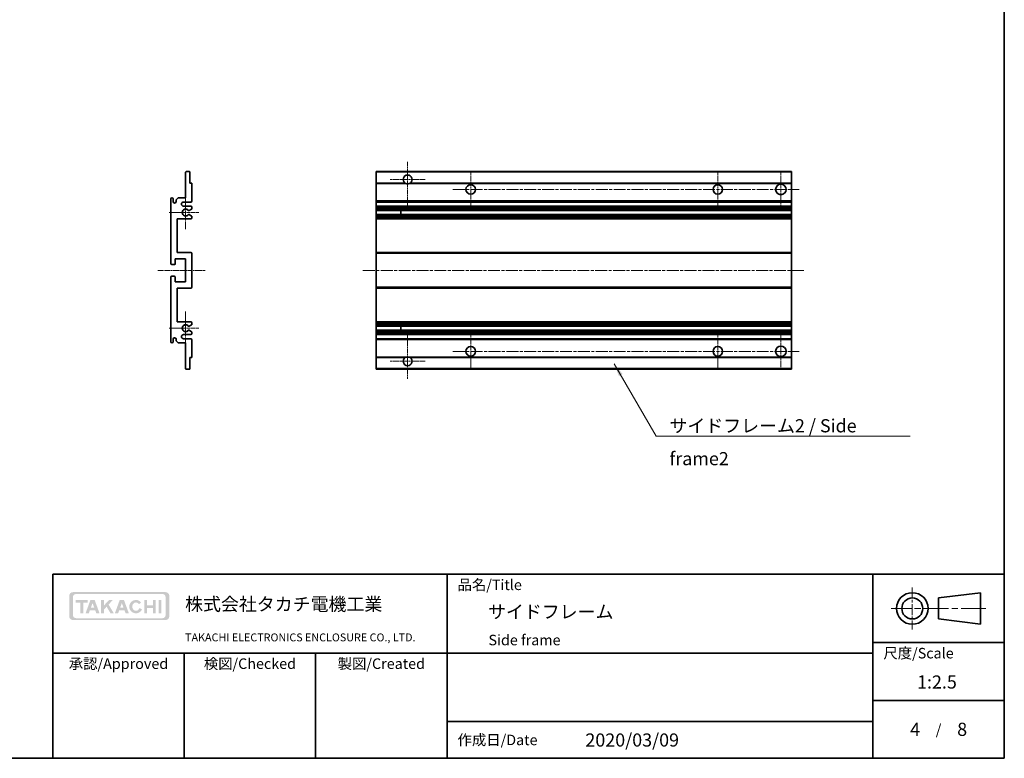
# Model space of a CAD drawing. Units: millimetres. Extents: x -8 to 9055, y -1 to 1685.
# Drawn here: x 5027 to 5496, y -1 to 351 of the extents above; entities that cross this region are included whole.
import ezdxf
from ezdxf.enums import TextEntityAlignment as Align

# ---------------------------------------------------------------- set-up
doc = ezdxf.new("R2010")
doc.units = ezdxf.units.MM
doc.linetypes.add('CHAIN', pattern=[0.35429999999999995, 0.2362, -0.0295, 0.0591, -0.0295])
for name, color, linetype, lineweight in [('Border (ISO)', 7, 'Continuous', 35), ('Center Mark (ISO)', 131, 'Continuous', 18), ('Centerline (ISO)', 131, 'Continuous', 18), ('Hatch (ISO)', 1, 'Continuous', 18), ('Symbol (ISO)', 7, 'Continuous', 18), ('Symbol (ISO) @ 1', 7, 'Continuous', 18), ('Title (ISO)', 7, 'Continuous', 35), ('Visible (ISO)', 7, 'Continuous', 35), ('Visible Narrow (ISO)', 7, 'Continuous', 25)]:
    doc.layers.add(name, color=color, linetype=linetype, lineweight=lineweight)
doc.styles.add('Note Text (TK)', font='MS PGothic.ttf')
doc.styles.add('文字スタイル67', font='arial.ttf')
doc.dimstyles.new('Default - Method 1b (TK)$7', dxfattribs={"dimscale": 6, "dimtxt": 2.5, "dimasz": 2.5, "dimexe": 1, "dimexo": 1.499999999999999, "dimgap": 1, "dimtad": 1, "dimtoh": 1, "dimrnd": 1e-08, "dimdsep": 46, "dimtxsty": 'Note Text (TK)', "dimcen": 0.09, "dimdle": 5, "dimclrd": 100, "dimclre": 100, "dimclrt": 7, "dimadec": 1, "dimazin": 1, "dimtfac": 1, "dimtmove": 0, "dimatfit": 3, "dimfxl": 1, "dimtolj": 1, "dimlwd": -1, "dimlwe": -1, "dimarcsym": 0})

# ---------------------------------------------------------------- blocks, each defined once
blk = doc.blocks.new('図面枠 tk図枠')
at = {"layer": 'Border (ISO)'}
for p in [(405.4999999999999, 289), (14.50000000000001, 8.000000000000007)]:
    blk.add_line(p, (405.4999999999999, 8.000000000000007), dxfattribs=at)
blk = doc.blocks.new('表題欄 tk表題欄')
at = {"layer": 'Hatch (ISO)'}
h = blk.add_hatch(color=256, dxfattribs=at)
edge = h.paths.add_edge_path(flags=0)
edge.add_arc((95.57537688673352, 236.2990653650367), 0.5958259999999996, 269.9999999999897, 360)
edge.add_line((96.17120288673351, 236.2990653650368), (96.17120288673348, 239.7107813650365))
edge.add_arc((95.5753768867335, 239.7107813650366), 0.5958259999999996, 0, 90.0000000000068)
edge.add_line((95.57537688673342, 240.3066073650366), (79.13710888673356, 240.3066073650366))
edge.add_arc((79.13710888673353, 239.7107813650366), 0.5958259999999996, 89.99999999999744, 180)
edge.add_line((78.54128288673353, 239.7107813650365), (78.54128288673331, 236.2990653650368))
edge.add_arc((79.13710888673332, 236.2990653650365), 0.5958259999999996, 180, 270.0000000000231)
edge.add_line((79.13710888673356, 235.7032393650365), (95.57537688673342, 235.7032393650367))
edge = h.paths.add_edge_path()
edge.add_line((77.83935088673357, 239.9556413650366), (77.83935088673357, 236.0542053650368))
edge.add_arc((78.54128288673346, 236.0542053650367), 0.7019319999998935, 180, 270.0000000000087)
edge.add_line((78.54128288673357, 235.3522733650368), (96.17120288673352, 235.3522733650368))
edge.add_arc((96.17120288673351, 236.0542053650367), 0.7019319999998921, 270, 360)
edge.add_line((96.8731348867334, 236.0542053650368), (96.87313488673352, 239.9556413650366))
edge.add_arc((96.1712028867336, 239.9556413650367), 0.7019319999998921, 0, 90.00000000000873)
edge.add_line((96.17120288673348, 240.6575733650367), (78.54128288673357, 240.6575733650366))
edge.add_arc((78.54128288673357, 239.9556413650366), 0.7019319999999984, 90, 180)
for points in [[(79.07181288673355, 239.1476033650369), (79.07181288673355, 238.6578833650367), (79.92066088673353, 238.6578833650367), (79.92066088673353, 236.6581933650368), (80.50832488673353, 236.6581933650368), (80.50832488673353, 238.6578833650367), (81.35717288673355, 238.6578833650367), (81.35717288673355, 239.1476033650369)], [(85.68407849525303, 236.6581933650368), (84.9434673993943, 237.8918698287545), (84.41792288673358, 237.3246628822781), (84.41792288673358, 236.6581933650368), (83.89555488673355, 236.6581933650368), (83.89555488673355, 239.1476033650369), (84.41792288673358, 239.1476033650369), (84.41792288673358, 238.0993979968839), (85.38913556809511, 239.1476033650369), (86.10696490847272, 239.1476033650369), (85.31925422435492, 238.2974470774499), (86.30334488673353, 236.6581933650368)], [(92.09142939614459, 239.1476033650369), (92.09142939614459, 236.6581933650368), (92.60971639614465, 236.6581933650368), (92.60971639614465, 237.6580383650368), (93.76872039614462, 237.6580383650368), (93.76872039614462, 236.6581933650368), (94.28700739614459, 236.6581933650368), (94.28700739614459, 239.1476033650369), (93.76872039614462, 239.1476033650369), (93.76872039614462, 238.1477583650367), (92.60971639614465, 238.1477583650367), (92.60971639614465, 239.1476033650369)], [(94.84202339614467, 239.1476033650369), (94.84202339614467, 236.6581933650368), (95.36439139614473, 236.6581933650368), (95.36439139614473, 239.1476033650369)]]:
    blk.add_hatch(color=256, dxfattribs=at).paths.add_polyline_path(points)
h = blk.add_hatch(color=256, dxfattribs=at)
h.paths.add_polyline_path([(82.59020695886475, 237.7110913650368), (81.95242681460243, 237.7110913650368), (82.27131688673356, 238.5794973650367)], flags=0)
h.paths.add_polyline_path([(82.77903014574996, 237.1968853650368), (81.76360362771717, 237.1968853650368), (81.56578886050404, 236.6581933650368), (80.94907288673355, 236.6581933650368), (81.86321688673357, 239.1476033650369), (82.67941688673353, 239.1476033650369), (83.59356088673351, 236.6581933650368), (82.97684491296302, 236.6581933650368)])
h = blk.add_hatch(color=256, dxfattribs=at)
h.paths.add_polyline_path([(87.52707281460246, 237.7110913650368), (88.16485295886469, 237.7110913650368), (87.84596288673359, 238.5794973650367)], flags=0)
h.paths.add_polyline_path([(87.14043486050403, 236.6581933650368), (87.3382496277172, 237.1968853650368), (88.35367614574989, 237.1968853650368), (88.551490912963, 236.6581933650368), (89.16820688673343, 236.6581933650368), (88.25406288673352, 239.1476033650369), (87.43786288673356, 239.1476033650369), (86.52371888673358, 236.6581933650368)])
h = blk.add_hatch(color=256, dxfattribs=at)
edge = h.paths.add_edge_path()
edge.add_arc((90.52309888673334, 237.9028983650369), 1.273272000000011, 38.55054079078439, 336.5820184016556)
edge.add_line((91.69149139614446, 237.3968543650369), (91.17255542714857, 237.6216113977801))
edge.add_ellipse((90.52309888673352, 237.9028983650369), major_axis=(0, -0.7998759999999119), ratio=0.8673469387756529, start_angle=128.5505407907963, end_angle=426.582018401653, ccw=False)
edge.add_line((91.09381514418376, 238.3576891122095), (91.51887237036831, 238.6964075050431))
at = {"layer": 'Title (ISO)'}
for p, q in [((74.70882392282105, 244.052739026017), (255.7088239228211, 244.052739026017)), ((74.70882392282105, 209.052739026017), (74.70882392282105, 244.052739026017)), ((149.7088239228211, 244.052739026017), (149.7088239228211, 209.052739026017)), ((230.7088239228211, 244.052739026017), (230.7088239228211, 209.052739026017)), ((255.7088239228211, 244.052739026017), (255.7088239228211, 209.052739026017)), ((243.2088239228211, 239.552739026017), (251.2088239228211, 240.5527390260171)), ((251.2088239228211, 234.552739026017), (251.2088239228211, 240.5527390260171)), ((243.2088239228211, 239.552739026017), (243.2088239228211, 235.552739026017)), ((243.2088239228211, 235.552739026017), (251.2088239228211, 234.552739026017)), ((230.7088239228211, 231.052739026017), (255.7088239228211, 231.052739026017)), ((74.70882392282105, 229.052739026017), (230.7088239228211, 229.052739026017)), ((99.70882392282108, 229.052739026017), (99.70882392282108, 209.052739026017)), ((124.708823922821, 229.052739026017), (124.708823922821, 209.052739026017)), ((230.7088239228211, 220.052739026017), (255.7088239228211, 220.052739026017)), ((149.7088239228211, 216.052739026017), (230.7088239228211, 216.052739026017)), ((255.7088239228211, 209.052739026017), (74.70882392282105, 209.052739026017))]:
    blk.add_line(p, q, dxfattribs=at)
at = {"layer": 'Title (ISO)', "color": 4, "linetype": 'CHAIN', "lineweight": 18, "ltscale": 8.889559745788574}
blk.add_line((238.2088239228211, 241.552739026017), (238.2088239228211, 233.552739026017), dxfattribs=at)
at = {"layer": 'Title (ISO)', "color": 4, "linetype": 'CHAIN', "lineweight": 18, "ltscale": 20.00163269042969}
blk.add_line((252.2088239228211, 237.552739026017), (234.2088239228211, 237.552739026017), dxfattribs=at)
at = {"layer": 'Title (ISO)'}
for radius in [3, 2]:
    blk.add_circle((238.2088239228211, 237.552739026017), radius, dxfattribs=at)
at = {"layer": 'Title (ISO)', "color": 1, "char_height": 2.000000029802322, "line_spacing_factor": 1.5, "style": 'Note Text (TK)'}
for s, insert, attachment_point in [('\\fＭＳ Ｐゴシック|b0|i0;\\H2.0000;品名/Title', (151.708823922821, 242.052739026017), 4), ('\\fＭＳ Ｐゴシック|b0|i0;\\H2.0000;尺度/Scale', (232.7088239228211, 229.052739026017), 4), ('\\fＭＳ Ｐゴシック|b0|i0;\\H2.0000;承認/Approved', (87.20882392282108, 227.052739026017), 5), ('\\fＭＳ Ｐゴシック|b0|i0;\\H2.0000;検図/Checked', (112.208823922821, 227.052739026017), 5), ('\\fＭＳ Ｐゴシック|b0|i0;\\H2.0000;製図/Created', (137.2088239228211, 227.052739026017), 5), ('\\fＭＳ Ｐゴシック|b0|i0;\\H2.0000;作成日/Date', (151.708823922821, 212.552739026017), 4)]:
    blk.add_mtext(s, dxfattribs=dict(at, insert=insert, attachment_point=attachment_point))
at = {"layer": 'Title (ISO)', "color": 7, "line_spacing_factor": 1.5, "style": 'Note Text (TK)'}
for s, insert, char_height, attachment_point in [('株式会社タカチ電機工業', (99.87313488673345, 238.052739026017), 2.5, 4), ('\\fArial|b0|i0;\\H1.4986;TAKACHI ELECTRONICS ENCLOSURE CO., LTD.', (99.87313488673342, 232.052739026017), 1.49859994649887, 4), ('\\fＭＳ Ｐゴシック|b0|i0;\\H2.0000;/', (243.2088239228211, 214.552739026017), 2.000000029802322, 5)]:
    blk.add_mtext(s, dxfattribs=dict(at, insert=insert, char_height=char_height, attachment_point=attachment_point))
at = {"layer": 'Title (ISO)', "color": 7}
for tag, p, height, style in [('<品名>_001', (157.5667784682756, 235.6393867532898), 2.5, 'Note Text (TK)'), ('<Title>_001', (157.4932713957346, 230.5520568828656), 2.000000029802322, '文字スタイル67'), ('<ページ_No.>_001', (237.9488807410029, 213.302739026017), 2.5, 'Note Text (TK)'), ('<総ページ数>_001', (246.7997330137301, 213.302739026017), 2.5, 'Note Text (TK)'), ('作成日_001', (175.6250171046392, 211.2814322078352), 2.5, 'Note Text (TK)')]:
    blk.add_attdef(tag, p, '', height=height, dxfattribs=dict(at, style=style))
at = {"layer": 'Title (ISO)', "color": 7, "style": 'Note Text (TK)'}
blk.add_attdef('<尺度>', text='', height=2.5, dxfattribs=at).set_placement((243.2088239228211, 223.5527390260171), align=Align.MIDDLE_CENTER)

msp = doc.modelspace()

# ---------------------------------------------------------------- linework, layer by layer
at = {"layer": 'Center Mark (ISO)', "linetype": 'CHAIN', "ltscale": 9.267370223999023}
for p, q in [((5211.804346248477, 283.0530114491373), (5211.804346248477, 262.2030114491374)), ((5211.804346248477, 200.7030114491373), (5211.804346248477, 179.8530114491373))]:
    msp.add_line(p, q, dxfattribs=at)
at = {"layer": 'Center Mark (ISO)', "linetype": 'CHAIN', "ltscale": 7.556110382080078}
for p, q in [((5241.804346248478, 278.4530114491373), (5241.804346248478, 261.4530114491373)), ((5359.304346248478, 278.4530114491373), (5359.304346248478, 261.4530114491373)), ((5241.804346248478, 201.4530114491373), (5241.804346248478, 184.4530114491373)), ((5359.304346248478, 201.4530114491373), (5359.304346248478, 184.4530114491373))]:
    msp.add_line(p, q, dxfattribs=at)
at = {"layer": 'Center Mark (ISO)', "linetype": 'CHAIN', "ltscale": 7.778351783752441}
for p, q in [((5389.304346248478, 278.7030114491373), (5389.304346248478, 261.2030114491374)), ((5389.304346248478, 201.7030114491373), (5389.304346248478, 184.2030114491373))]:
    msp.add_line(p, q, dxfattribs=at)
at = {"layer": 'Center Mark (ISO)', "linetype": 'CHAIN', "ltscale": 7.422765731811523}
for p, q in [((5220.154346248477, 274.7030114491374), (5203.454346248478, 274.7030114491374)), ((5220.154346248477, 188.2030114491373), (5203.454346248478, 188.2030114491373))]:
    msp.add_line(p, q, dxfattribs=at)
at = {"layer": 'Center Mark (ISO)', "linetype": 'CHAIN', "ltscale": 6.996950626373291}
for p, q in [((5106.25685020042, 266.8240114491374), (5106.25685020042, 251.0820114491373)), ((5106.25685020042, 211.8240114491373), (5106.25685020042, 196.0820114491373))]:
    msp.add_line(p, q, dxfattribs=at)
at = {"layer": 'Center Mark (ISO)', "linetype": 'CHAIN', "ltscale": 6.27644395828247}
for p, q in [((5112.50685020042, 258.9530114491374), (5098.385850200418, 258.9530114491374)), ((5112.50685020042, 203.9530114491373), (5098.385850200418, 203.9530114491373))]:
    msp.add_line(p, q, dxfattribs=at)
at = {"layer": 'Centerline (ISO)', "linetype": 'CHAIN', "ltscale": 23.99096870422363}
for p, q in [((5233.304346248479, 269.9530114491373), (5398.054346248478, 269.9530114491373)), ((5190.554346248479, 231.4530114491373), (5400.554346248479, 231.4530114491373)), ((5233.304346248479, 192.9530114491373), (5398.054346248478, 192.9530114491373))]:
    msp.add_line(p, q, dxfattribs=at)
at = {"layer": 'Centerline (ISO)', "linetype": 'CHAIN', "ltscale": 10.00076675415039}
msp.add_line((5093.00685020042, 231.4530114491373), (5115.50685020042, 231.4530114491373), dxfattribs=at)
at = {"layer": 'Visible (ISO)'}
for p, q in [((5106.25685020042, 265.9530114491374), (5106.25685020042, 278.1530114491374)), ((5106.556850200419, 278.4530114491374), (5107.956850200419, 278.4530114491374)), ((5108.25685020042, 278.1530114491374), (5108.25685020042, 272.9530114491374)), ((5196.804346248478, 278.1530114491374), (5196.804346248478, 278.4530114491374)), ((5394.304346248477, 278.4530114491374), (5196.804346248478, 278.4530114491374)), ((5196.804346248478, 278.1530114491374), (5196.804346248478, 272.9530114491374)), ((5394.304346248477, 278.1530114491374), (5394.304346248477, 278.4530114491374)), ((5394.304346248477, 278.1530114491374), (5394.304346248477, 272.9530114491374)), ((5108.25685020042, 272.9530114491374), (5108.956850200418, 272.9530114491374)), ((5109.25685020042, 272.6530114491374), (5109.25685020042, 264.4530114491374)), ((5196.804346248478, 272.6530114491374), (5196.804346248478, 272.9530114491374)), ((5210.643527571853, 272.9530114491374), (5196.804346248478, 272.9530114491374)), ((5196.804346248478, 272.6530114491374), (5196.804346248478, 264.4530114491374)), ((5394.304346248478, 272.9530114491374), (5212.965164925103, 272.9530114491374)), ((5394.304346248478, 272.6530114491374), (5394.304346248478, 272.9530114491374)), ((5394.304346248478, 272.6530114491374), (5394.304346248478, 264.4530114491374)), ((5099.256850200419, 234.7030114491373), (5099.256850200419, 265.4530114491373)), ((5100.25685020042, 265.4530114491373), (5100.25685020042, 264.2030114491374)), ((5101.75685020042, 264.9530114491374), (5102.75685020042, 265.9530114491374)), ((5101.75685020042, 264.2030114491374), (5101.75685020042, 264.9530114491374)), ((5102.75685020042, 265.9530114491374), (5106.25685020042, 265.9530114491374)), ((5108.756850200419, 263.9530114491374), (5105.25685020042, 263.9530114491374)), ((5196.804346248478, 263.9530114491374), (5196.804346248478, 264.4530114491374)), ((5196.804346248476, 263.9530114491374), (5196.804346248476, 261.9530114491373)), ((5394.304346248478, 263.9530114491374), (5196.804346248478, 263.9530114491374)), ((5394.304346248478, 263.9530114491374), (5394.304346248478, 264.4530114491374)), ((5394.304346248476, 263.9530114491374), (5394.304346248476, 261.9530114491373)), ((5105.25685020042, 261.9530114491374), (5108.756850200419, 261.9530114491374)), ((5109.106850200419, 260.5984597163277), (5107.881657881346, 259.8910946011021)), ((5107.881657881346, 258.0149282971727), (5109.106850200419, 257.3075631819469)), ((5109.25685020042, 261.4530114491373), (5109.25685020042, 260.8582673374631)), ((5196.804346248478, 261.4530114491373), (5196.804346248478, 261.9530114491374)), ((5394.304346248478, 261.9530114491374), (5196.804346248478, 261.9530114491374)), ((5196.804346248478, 261.4530114491373), (5196.804346248478, 260.8582673374631)), ((5196.804346248478, 260.5984597163278), (5196.804346248478, 260.8582673374631)), ((5196.804346248478, 260.5984597163277), (5196.804346248478, 259.8910946011021)), ((5196.804346248478, 259.8509022222373), (5196.804346248478, 259.8910946011021)), ((5196.804346248476, 258.0551206760373), (5196.804346248476, 259.8509022222374)), ((5394.304346248477, 259.8509022222373), (5196.804346248478, 259.8509022222373)), ((5196.804346248478, 258.0149282971726), (5196.804346248478, 258.0551206760373)), ((5394.304346248477, 258.0551206760373), (5196.804346248478, 258.0551206760373)), ((5196.804346248478, 258.0149282971727), (5196.804346248478, 257.3075631819469)), ((5208.604346248476, 259.8509022222373), (5208.604346248476, 258.0551206760373)), ((5208.616964321475, 259.8509022222373), (5208.616964321475, 258.0551206760373)), ((5394.304346248478, 261.4530114491373), (5394.304346248478, 261.9530114491374)), ((5394.304346248478, 261.4530114491373), (5394.304346248478, 260.8582673374631)), ((5394.304346248478, 260.5984597163278), (5394.304346248478, 260.8582673374631)), ((5394.304346248478, 260.5984597163277), (5394.304346248477, 259.8910946011021)), ((5394.304346248477, 259.8509022222373), (5394.304346248477, 259.8910946011021)), ((5394.304346248476, 259.8509022222373), (5394.304346248476, 258.0551206760373)), ((5394.304346248477, 258.0149282971726), (5394.304346248477, 258.0551206760373)), ((5394.304346248477, 258.0149282971727), (5394.304346248478, 257.3075631819469)), ((5102.256850200419, 255.9530114491374), (5102.256850200419, 239.9530114491373)), ((5108.756850200419, 255.9530114491374), (5102.256850200419, 255.9530114491374)), ((5109.25685020042, 257.0477555608116), (5109.25685020042, 256.4530114491374)), ((5196.804346248478, 257.0477555608116), (5196.804346248478, 257.3075631819469)), ((5196.804346248478, 257.0477555608116), (5196.804346248478, 256.4530114491374)), ((5196.804346248478, 255.9530114491374), (5196.804346248478, 256.4530114491374)), ((5196.804346248473, 255.9530114491374), (5196.804346248473, 239.9530114491373)), ((5394.304346248478, 255.9530114491374), (5196.804346248478, 255.9530114491374)), ((5394.304346248478, 257.0477555608116), (5394.304346248478, 257.3075631819469)), ((5394.304346248478, 257.0477555608116), (5394.304346248478, 256.4530114491374)), ((5394.304346248478, 255.9530114491374), (5394.304346248478, 256.4530114491374)), ((5394.304346248474, 255.9530114491374), (5394.304346248474, 239.9530114491373)), ((5102.256850200419, 239.9530114491373), (5108.756850200419, 239.9530114491373)), ((5109.25685020042, 239.4530114491373), (5109.25685020042, 223.4530114491373)), ((5196.804346248478, 239.4530114491373), (5196.804346248478, 239.9530114491373)), ((5394.304346248478, 239.9530114491373), (5196.804346248478, 239.9530114491373)), ((5196.804346248478, 239.4530114491373), (5196.804346248478, 223.4530114491373)), ((5394.304346248478, 239.4530114491373), (5394.304346248478, 239.9530114491373)), ((5394.304346248478, 239.4530114491373), (5394.304346248478, 223.4530114491373)), ((5100.956850200418, 234.2030114491373), (5099.75685020042, 234.2030114491373)), ((5101.25685020042, 236.9530114491373), (5101.25685020042, 234.5030114491373)), ((5106.25685020042, 236.9530114491373), (5101.25685020042, 236.9530114491373)), ((5106.25685020042, 225.9530114491373), (5106.25685020042, 236.9530114491373)), ((5099.256850200419, 197.4530114491372), (5099.256850200419, 228.2030114491373)), ((5099.75685020042, 228.7030114491373), (5100.956850200418, 228.7030114491373)), ((5101.25685020042, 228.4030114491373), (5101.25685020042, 225.9530114491373)), ((5101.25685020042, 225.9530114491373), (5106.25685020042, 225.9530114491373)), ((5102.256850200419, 222.9530114491373), (5102.256850200419, 206.9530114491373)), ((5108.756850200419, 222.9530114491373), (5102.256850200419, 222.9530114491373)), ((5196.804346248478, 222.9530114491373), (5196.804346248478, 223.4530114491373)), ((5196.804346248473, 222.9530114491373), (5196.804346248473, 206.9530114491373)), ((5394.304346248478, 222.9530114491373), (5196.804346248478, 222.9530114491373)), ((5394.304346248478, 222.9530114491373), (5394.304346248478, 223.4530114491373)), ((5394.304346248474, 222.9530114491373), (5394.304346248474, 206.9530114491373)), ((5102.256850200419, 206.9530114491373), (5108.756850200419, 206.9530114491373)), ((5109.25685020042, 206.4530114491373), (5109.25685020042, 205.8582673374631)), ((5196.804346248478, 206.4530114491373), (5196.804346248478, 206.9530114491373)), ((5394.304346248478, 206.9530114491373), (5196.804346248478, 206.9530114491373)), ((5196.804346248478, 206.4530114491373), (5196.804346248478, 205.8582673374631)), ((5394.304346248478, 206.4530114491373), (5394.304346248478, 206.9530114491373)), ((5394.304346248478, 206.4530114491373), (5394.304346248478, 205.8582673374631)), ((5109.106850200419, 205.5984597163277), (5107.881657881346, 204.891094601102)), ((5107.881657881346, 203.0149282971726), (5109.106850200419, 202.3075631819469)), ((5109.25685020042, 202.0477555608116), (5109.25685020042, 201.4530114491373)), ((5196.804346248478, 205.5984597163278), (5196.804346248478, 205.8582673374631)), ((5196.804346248478, 205.5984597163277), (5196.804346248478, 204.891094601102)), ((5196.804346248478, 204.8509022222373), (5196.804346248478, 204.891094601102)), ((5394.304346248477, 204.8509022222373), (5196.804346248478, 204.8509022222373)), ((5196.804346248476, 203.0551206760373), (5196.804346248476, 204.8509022222374)), ((5196.804346248478, 203.0149282971727), (5196.804346248478, 203.0551206760373)), ((5394.304346248477, 203.0551206760373), (5196.804346248478, 203.0551206760373)), ((5196.804346248478, 203.0149282971726), (5196.804346248478, 202.3075631819469)), ((5196.804346248478, 202.0477555608116), (5196.804346248478, 202.3075631819469)), ((5196.804346248478, 202.0477555608116), (5196.804346248478, 201.4530114491373)), ((5196.804346248478, 200.9530114491373), (5196.804346248478, 201.4530114491373)), ((5208.604346248476, 204.8509022222373), (5208.604346248476, 203.0551206760373)), ((5208.616964321475, 204.8509022222373), (5208.616964321475, 203.0551206760373)), ((5394.304346248478, 205.5984597163278), (5394.304346248478, 205.8582673374631)), ((5394.304346248478, 205.5984597163277), (5394.304346248477, 204.891094601102)), ((5394.304346248477, 204.8509022222373), (5394.304346248477, 204.891094601102)), ((5394.304346248476, 204.8509022222373), (5394.304346248476, 203.0551206760373)), ((5394.304346248477, 203.0149282971727), (5394.304346248477, 203.0551206760373)), ((5394.304346248477, 203.0149282971726), (5394.304346248478, 202.3075631819469)), ((5394.304346248478, 202.0477555608116), (5394.304346248478, 202.3075631819469)), ((5394.304346248478, 202.0477555608116), (5394.304346248478, 201.4530114491373)), ((5394.304346248478, 200.9530114491373), (5394.304346248478, 201.4530114491373)), ((5100.25685020042, 198.7030114491373), (5100.25685020042, 197.4530114491372)), ((5101.75685020042, 197.9530114491373), (5101.75685020042, 198.7030114491373)), ((5102.75685020042, 196.9530114491373), (5101.75685020042, 197.9530114491373)), ((5106.25685020042, 196.9530114491373), (5102.75685020042, 196.9530114491373)), ((5108.756850200419, 200.9530114491373), (5105.25685020042, 200.9530114491373)), ((5105.25685020042, 198.9530114491373), (5108.756850200419, 198.9530114491373)), ((5106.25685020042, 184.7530114491373), (5106.25685020042, 196.9530114491373)), ((5109.25685020042, 198.4530114491373), (5109.25685020042, 190.2530114491373)), ((5196.804346248476, 200.9530114491373), (5196.804346248476, 198.9530114491373)), ((5394.304346248478, 200.9530114491373), (5196.804346248478, 200.9530114491373)), ((5196.804346248478, 198.4530114491373), (5196.804346248478, 198.9530114491373)), ((5394.304346248478, 198.9530114491373), (5196.804346248478, 198.9530114491373)), ((5196.804346248478, 198.4530114491373), (5196.804346248478, 190.2530114491373)), ((5394.304346248476, 200.9530114491373), (5394.304346248476, 198.9530114491373)), ((5394.304346248478, 198.4530114491373), (5394.304346248478, 198.9530114491373)), ((5394.304346248478, 198.4530114491373), (5394.304346248478, 190.2530114491373)), ((5108.25685020042, 189.9530114491373), (5108.25685020042, 184.7530114491373)), ((5108.956850200418, 189.9530114491373), (5108.25685020042, 189.9530114491373)), ((5196.804346248478, 189.9530114491373), (5196.804346248478, 190.2530114491373)), ((5196.804346248478, 189.9530114491373), (5196.804346248478, 184.7530114491373)), ((5210.643527571853, 189.9530114491373), (5196.804346248478, 189.9530114491373)), ((5394.304346248478, 189.9530114491373), (5212.965164925103, 189.9530114491373)), ((5394.304346248478, 189.9530114491373), (5394.304346248478, 190.2530114491373)), ((5394.304346248477, 189.9530114491373), (5394.304346248477, 184.7530114491373)), ((5107.956850200419, 184.4530114491373), (5106.556850200419, 184.4530114491373)), ((5196.804346248478, 184.4530114491373), (5196.804346248478, 184.7530114491373)), ((5394.304346248477, 184.4530114491373), (5196.804346248478, 184.4530114491373)), ((5394.304346248477, 184.4530114491373), (5394.304346248477, 184.7530114491373))]:
    msp.add_line(p, q, dxfattribs=at)
for centre, radius in [((5241.804346248478, 269.9530114491373), 2.25), ((5359.304346248478, 269.9530114491373), 2.25), ((5389.304346248478, 269.9530114491373), 2.5), ((5241.804346248478, 192.9530114491373), 2.25), ((5359.304346248478, 192.9530114491373), 2.25), ((5389.304346248478, 192.9530114491373), 2.5)]:
    msp.add_circle(centre, radius, dxfattribs=at)
for centre, radius, start, end in [((5106.556850200419, 278.1530114491374), 0.3, 90, 180), ((5107.956850200419, 278.1530114491374), 0.3000000000000025, 0, 90), ((5211.804346248477, 274.7030114491374), 2.100000000000001, 303.5573097619115, 236.4426902380884), ((5108.956850200418, 272.6530114491374), 0.3000000000000025, 0, 90), ((5211.804346248478, 274.7030114491374), 2.100000000000008, 257.4720945601406, 282.5279054398594), ((5099.75685020042, 265.4530114491373), 0.4999999999999977, 0, 180), ((5101.00685020042, 264.2030114491374), 0.7500000000000063, 180, 0), ((5105.25685020042, 262.9530114491374), 1.000000000000005, 90, 270), ((5108.756850200419, 264.4530114491374), 0.4999999999999967, 270, 0), ((5106.25685020042, 258.9530114491374), 1.621, 35.48412160327171, 324.5158783967282), ((5106.256850200416, 258.9530114491374), 1.6, 39.08472028739989, 320.9152797126001), ((5107.731657881346, 260.1509022222373), 0.2999999999999926, 238.9210509711123, 300), ((5107.731657881346, 257.7551206760373), 0.2999999999999966, 60, 121.0789490288877), ((5108.756850200419, 261.4530114491373), 0.4999999999999984, 0, 90), ((5108.956850200418, 260.8582673374631), 0.2999999999999903, 300, 0), ((5108.756850200419, 256.4530114491374), 0.5000000000000066, 270, 0), ((5108.956850200418, 257.0477555608116), 0.3000000000000119, 0, 60), ((5108.756850200419, 239.4530114491373), 0.5000000000000016, 0, 90), ((5099.75685020042, 234.7030114491373), 0.4999999999999994, 180, 270), ((5100.956850200418, 234.5030114491373), 0.2999999999999998, 270, 0), ((5099.75685020042, 228.2030114491373), 0.4999999999999984, 90, 180), ((5100.956850200418, 228.4030114491373), 0.2999999999999992, 0, 90), ((5108.756850200419, 223.4530114491373), 0.5000000000000006, 270, 0), ((5108.756850200419, 206.4530114491373), 0.4999999999999984, 0, 90), ((5106.25685020042, 203.9530114491373), 1.621, 35.48412160327171, 324.5158783967282), ((5106.256850200416, 203.9530114491373), 1.6, 39.08472028739989, 320.9152797126001), ((5107.731657881346, 205.1509022222373), 0.2999999999999926, 238.9210509711123, 300), ((5107.731657881346, 202.7551206760373), 0.299999999999993, 60, 121.0789490288877), ((5108.756850200419, 201.4530114491373), 0.4999999999999955, 270, 0), ((5108.956850200418, 205.8582673374631), 0.2999999999999814, 300, 0), ((5108.956850200418, 202.0477555608116), 0.3000000000000136, 0, 60), ((5099.75685020042, 197.4530114491372), 0.4999999999999984, 180, 0), ((5101.00685020042, 198.7030114491373), 0.7500000000000036, 0, 180), ((5105.25685020042, 199.9530114491373), 1.000000000000005, 90, 270), ((5108.756850200419, 198.4530114491373), 0.4999999999999984, 0, 90), ((5108.956850200418, 190.2530114491373), 0.299999999999997, 270, 0), ((5211.804346248477, 188.2030114491373), 2.099999999999994, 123.5573097619116, 56.44269023808837), ((5211.804346248478, 188.2030114491375), 2.099999999999817, 77.47209456014058, 102.5279054398594), ((5106.556850200419, 184.7530114491373), 0.3000000000000025, 180, 270), ((5107.956850200419, 184.7530114491373), 0.3000000000000019, 270, 0)]:
    msp.add_arc(centre, radius, start, end, dxfattribs=at)
for points, knots in [([(5211.348824569521, 272.6530114491374), (5211.239851213844, 272.6772259495957), (5211.134294109164, 272.7101594244426), (5210.961603307099, 272.77772555339), (5210.872304116373, 272.8196087968734), (5210.774233196769, 272.8726923943064), (5210.740102704717, 272.8924225018067), (5210.695512653527, 272.9194701453689), (5210.676741218222, 272.9313604549914), (5210.650708324954, 272.948200961029), (5210.643527571853, 272.9530114491374), (5210.643527571853, 272.9530114491374)], [-0.0853709178641738, -0.0853709178641738, -0.0853709178641738, -0.0853709178641738, -0.0545116262344927, -0.0545116262344927, -0.029335535439159, -0.029335535439159, -0.0179856969415985, -0.0179856969415985, -0.0089928484707993, -0.0089928484707993, 0, 0, 0, 0]), ([(5212.965164925103, 272.9530114491374), (5212.965164925103, 272.9530114491374), (5212.957984172002, 272.948200961029), (5212.931951278735, 272.9313604549914), (5212.913179843429, 272.9194701453689), (5212.868589792239, 272.8924225018067), (5212.834459300188, 272.8726923943064), (5212.736388380583, 272.8196087968734), (5212.647089189857, 272.77772555339), (5212.474398387792, 272.7101594244426), (5212.368841283113, 272.6772259495957), (5212.259867927436, 272.6530114491374)], [-0.2570614387361591, -0.2570614387361591, -0.2570614387361591, -0.2570614387361591, -0.2480685902653598, -0.2480685902653598, -0.2390757417945605, -0.2390757417945605, -0.2277259032970001, -0.2277259032970001, -0.2025498125016663, -0.2025498125016663, -0.1716905208719853, -0.1716905208719853, -0.1716905208719853, -0.1716905208719853]), ([(5107.498793510671, 259.9617615738532), (5107.519835911482, 259.9358547925011), (5107.546729709525, 259.9121694085594), (5107.576436975529, 259.8941795830757), (5107.576614579664, 259.8940722830745), (5107.576792273146, 259.8939651805362)], [0.1522671184606151, 0.1522671184606151, 0.1522671184606151, 0.1522671184606151, 0.1622798581294175, 0.1622798581294175, 0.16234004829544, 0.16234004829544, 0.16234004829544, 0.16234004829544]), ([(5107.576792273146, 258.0120577177386), (5107.576614579664, 258.0119506152002), (5107.576436975529, 258.011843315199), (5107.546729709525, 257.9938534897153), (5107.519835911482, 257.9701681057736), (5107.498793510671, 257.9442613244215)], [0.1421941886257922, 0.1421941886257922, 0.1421941886257922, 0.1421941886257922, 0.1422543787918165, 0.1422543787918165, 0.1522671184606188, 0.1522671184606188, 0.1522671184606188, 0.1522671184606188]), ([(5107.498793510671, 204.9617615738531), (5107.519835911482, 204.9358547925011), (5107.546729709525, 204.9121694085593), (5107.576436975529, 204.8941795830756), (5107.576614579664, 204.8940722830745), (5107.576792273146, 204.8939651805361)], [0.1522671184606146, 0.1522671184606146, 0.1522671184606146, 0.1522671184606146, 0.1622798581294171, 0.1622798581294171, 0.16234004829544, 0.16234004829544, 0.16234004829544, 0.16234004829544]), ([(5107.576792273146, 203.0120577177385), (5107.576614579664, 203.0119506152001), (5107.576436975529, 203.011843315199), (5107.546729709525, 202.9938534897153), (5107.519835911482, 202.9701681057736), (5107.498793510671, 202.9442613244215)], [0.1421941886257929, 0.1421941886257929, 0.1421941886257929, 0.1421941886257929, 0.142254378791818, 0.142254378791818, 0.1522671184606207, 0.1522671184606207, 0.1522671184606207, 0.1522671184606207]), ([(5210.643527571853, 189.9530114491373), (5210.643527571853, 189.9530114491373), (5210.650708324954, 189.9578219372456), (5210.676741218222, 189.9746624432832), (5210.695512653527, 189.9865527529058), (5210.740102704717, 190.0136003964679), (5210.774233196769, 190.0333305039682), (5210.872304116373, 190.0864141014013), (5210.961603307099, 190.1282973448846), (5211.134294109164, 190.1958634738321), (5211.239851213844, 190.228796948679), (5211.348824569521, 190.2530114491373)], [-0.2570614387361594, -0.2570614387361594, -0.2570614387361594, -0.2570614387361594, -0.2480685902653601, -0.2480685902653601, -0.2390757417945608, -0.2390757417945608, -0.2277259032970003, -0.2277259032970003, -0.2025498125016666, -0.2025498125016666, -0.1716905208719854, -0.1716905208719854, -0.1716905208719854, -0.1716905208719854]), ([(5212.259867927436, 190.2530114491373), (5212.368841283113, 190.228796948679), (5212.474398387792, 190.1958634738321), (5212.647089189857, 190.1282973448846), (5212.736388380583, 190.0864141014013), (5212.834459300188, 190.0333305039682), (5212.868589792239, 190.0136003964679), (5212.913179843429, 189.9865527529058), (5212.931951278735, 189.9746624432832), (5212.957984172002, 189.9578219372456), (5212.965164925103, 189.9530114491373), (5212.965164925103, 189.9530114491373)], [-0.0853709178641672, -0.0853709178641672, -0.0853709178641672, -0.0853709178641672, -0.0545116262344928, -0.0545116262344928, -0.029335535439159, -0.029335535439159, -0.0179856969415986, -0.0179856969415986, -0.0089928484707993, -0.0089928484707993, 0, 0, 0, 0])]:
    msp.add_open_spline(points, degree=3, knots=knots, dxfattribs=at)
at = {"layer": 'Visible Narrow (ISO)'}
for p, q in [((5394.304346248477, 278.1530114491374), (5196.804346248478, 278.1530114491374)), ((5211.348824569521, 272.6530114491374), (5196.804346248478, 272.6530114491374)), ((5394.304346248478, 272.6530114491374), (5212.259867927436, 272.6530114491374)), ((5394.304346248478, 264.4530114491374), (5196.804346248478, 264.4530114491374)), ((5394.304346248478, 261.4530114491373), (5196.804346248478, 261.4530114491373)), ((5394.304346248478, 260.8582673374631), (5196.804346248478, 260.8582673374631)), ((5394.304346248478, 260.5984597163277), (5196.804346248478, 260.5984597163277)), ((5394.304346248477, 259.8910946011021), (5196.804346248478, 259.8910946011021)), ((5394.304346248477, 258.0149282971727), (5196.804346248478, 258.0149282971727)), ((5394.304346248478, 257.3075631819469), (5196.804346248478, 257.3075631819469)), ((5394.304346248478, 257.0477555608116), (5196.804346248478, 257.0477555608116)), ((5394.304346248478, 256.4530114491374), (5196.804346248478, 256.4530114491374)), ((5394.304346248478, 239.4530114491373), (5196.804346248478, 239.4530114491373)), ((5394.304346248478, 223.4530114491373), (5196.804346248478, 223.4530114491373)), ((5394.304346248478, 206.4530114491373), (5196.804346248478, 206.4530114491373)), ((5394.304346248478, 205.8582673374631), (5196.804346248478, 205.8582673374631)), ((5394.304346248478, 205.5984597163277), (5196.804346248478, 205.5984597163277)), ((5394.304346248477, 204.891094601102), (5196.804346248478, 204.891094601102)), ((5394.304346248477, 203.0149282971726), (5196.804346248478, 203.0149282971726)), ((5394.304346248478, 202.3075631819469), (5196.804346248478, 202.3075631819469)), ((5394.304346248478, 202.0477555608116), (5196.804346248478, 202.0477555608116)), ((5394.304346248478, 201.4530114491373), (5196.804346248478, 201.4530114491373)), ((5394.304346248478, 198.4530114491373), (5196.804346248478, 198.4530114491373)), ((5211.348824569521, 190.2530114491373), (5196.804346248478, 190.2530114491373)), ((5394.304346248478, 190.2530114491373), (5212.259867927436, 190.2530114491373)), ((5394.304346248477, 184.7530114491373), (5196.804346248478, 184.7530114491373))]:
    msp.add_line(p, q, dxfattribs=at)

# ---------------------------------------------------------------- block references
at = {"xscale": 2.5, "yscale": 2.5, "zscale": 2.5}
msp.add_blockref('図面枠 tk図枠', (4481.821058157642, -20.58220638653684), dxfattribs=at)
ref = msp.add_blockref('表題欄 tk表題欄', (4856.298998350589, -523.2140539515794), dxfattribs=dict(xscale=2.5, yscale=2.5, zscale=2.5))
ref.add_attrib('<品名>_001', 'サイドフレーム', (5250.038387703097, 65.97319134073592), dxfattribs={"layer": 'Title (ISO)', "color": 7, "height": 6.25, "style": 'Note Text (TK)'})
ref.add_attrib('<尺度>_001', '1:2.5', (5454.062246688586, 32.58329497771972), dxfattribs={"layer": 'Title (ISO)', "color": 7, "height": 6.25, "style": 'Note Text (TK)'})
ref.add_attrib('作成日_001', '2020/03/09', (5296.34171288448, 4.991658218759007), dxfattribs={"layer": 'Title (ISO)', "color": 7, "height": 6.25, "style": 'Note Text (TK)'})
ref.add_attrib('<Title>_001', 'Side frame', (5250.257279162516, 53.16779357621027), dxfattribs={"layer": 'Title (ISO)', "color": 7, "height": 5.000000074505805, "style": '文字スタイル67'})
ref.add_attrib('<ページ_No.>_001', '4', (5450.780962775961, 10.04279361346319), dxfattribs={"layer": 'Title (ISO)', "color": 7, "height": 6.25, "style": 'Note Text (TK)'})
ref.add_attrib('<総ページ数>_001', '8', (5473.158029508256, 10.08329497771967), dxfattribs={"layer": 'Title (ISO)', "color": 7, "height": 6.25, "style": 'Note Text (TK)'})

# ---------------------------------------------------------------- texts
at = {"layer": 'Symbol (ISO)', "color": 7, "insert": (5336.317977404024, 160.6744701265105), "char_height": 6.25, "width": 118.9327478408813, "attachment_point": 1, "line_spacing_factor": 1.5, "style": 'Note Text (TK)'}
msp.add_mtext('{\\fＭＳ Ｐゴシック|b0|i0;サイドフレーム2 / Side frame2}', dxfattribs=at)

# ---------------------------------------------------------------- leaders
at = {"layer": 'Symbol (ISO) @ 1', "color": 100, "annotation_type": 0, "has_hookline": 1, "hookline_direction": 0, "text_width": 114.5596590909091}
msp.add_leader([(5310.041553917902, 187.0279197650135), (5330.067977404024, 152.5737257628562), (5336.317977404024, 152.5737257628562)], dimstyle='Default - Method 1b (TK)$7', override={"dimscale": 1, "dimtxt": 6.25, "dimasz": 6.25, "dimgap": 0, "dimtad": 1}, dxfattribs=at)

doc.saveas('drawing.dxf')
